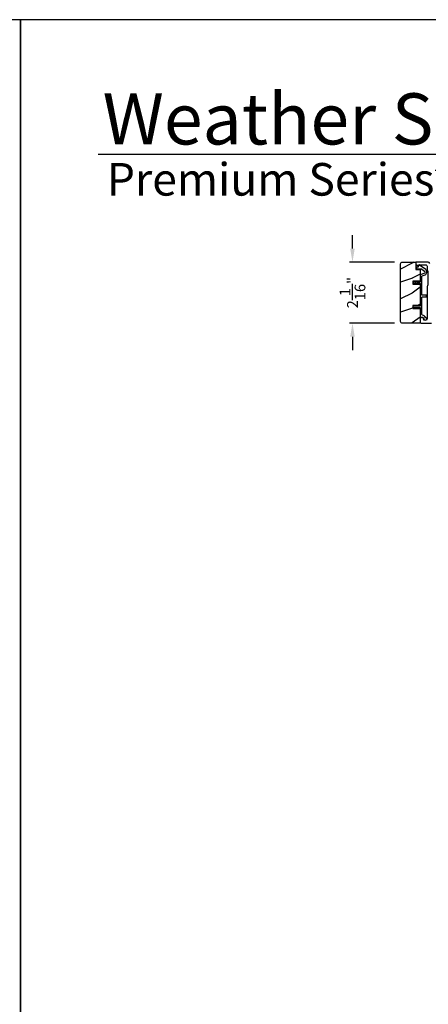
# Model space of a CAD drawing. Extents: x 491 to 843, y -688 to -593.
# Drawn here: x 542 to 556, y -625 to -593 of the extents above; entities that cross this region are included whole.
import ezdxf

# ---------------------------------------------------------------- set-up
doc = ezdxf.new("R2010")
doc.units = 0
doc.header["$LTSCALE"] = 2
doc.header["$MEASUREMENT"] = 0
doc.header["$PDMODE"] = 3
doc.layers.get('0').update_dxf_attribs({"linetype": 'CONTINUOUS'})
doc.layers.get('DEFPOINTS').update_dxf_attribs({"color": 3, "linetype": 'CONTINUOUS'})
doc.layers.add('Dim', color=7, linetype='CONTINUOUS')
doc.styles.add('Arial', font='arial.ttf')
doc.styles.get("Standard").update_dxf_attribs({"font": 'arial.ttf'})
doc.dimstyles.new('STANDARD 1.5', dxfattribs={"dimtxt": 0.36, "dimasz": 0.45, "dimexe": 0.09375, "dimexo": 0.27, "dimgap": 0.135, "dimtad": 0, "dimdec": 4, "dimzin": 0, "dimdsep": 46, "dimlunit": 4, "dimtxsty": 'STANDARD', "dimcen": 0, "dimadec": 5, "dimazin": 0, "dimtfac": 1, "dimtdec": 4, "dimtofl": 0, "dimtmove": 0, "dimatfit": 3, "dimfxl": 1, "dimtolj": 1, "dimtzin": 0, "dimarcsym": 0})

# ---------------------------------------------------------------- blocks, each defined once
blk = doc.blocks.new('*D166')
at = {"layer": 'DEFPOINTS', "color": 0, "transparency": 16777216}
for p in [(555.228, -600.625), (553.554, -602.675), (555.228, -602.675)]:
    blk.add_point(p, dxfattribs=at)
at = {"layer": 'Dim', "color": 0, "lineweight": -2, "transparency": 16777216}
for p, q in [((553.554, -600.175), (553.554, -599.725)), ((554.958, -600.625), (553.46, -600.625)), ((554.958, -602.675), (553.46, -602.675)), ((553.554, -603.125), (553.554, -603.575))]:
    blk.add_line(p, q, dxfattribs=at)
at = {"layer": 'Dim', "color": 0, "transparency": 16777216}
for points in [[(553.479, -600.175), (553.629, -600.175), (553.554, -600.625)], [(553.479, -603.125), (553.629, -603.125), (553.554, -602.675)]]:
    blk.add_solid(points, dxfattribs=at)
at = {"layer": 'Dim', "color": 0, "transparency": 16777216, "insert": (553.554, -601.65), "char_height": 0.36, "attachment_point": 5, "rotation": 90}
blk.add_mtext('\\A1;2{\\H1x;\\S1/16;}"', dxfattribs=at)

msp = doc.modelspace()

# ---------------------------------------------------------------- hatches: boundary and pattern name
h = msp.add_hatch()
h.set_pattern_fill('WOOD2', color=256, pattern_type=2)
h.set_pattern_definition([(216.8699, (-1702.04518, 146.63355), (2.999999918, 2.000000123), [0.5, -4.5]), (206.5651, (-1701.4452, 146.33355), (-0.99999916, -1.00000131), [1.118034, -1.118034]), (198.4349, (-1701.44518, 145.83355), (-2.000000435, -0.999998403), [0.632456, -2.529822])])
edge = h.paths.add_edge_path()
edge.add_arc((555.22826, -602.61294), 0.0625, 179.996471, 270.002991, ccw=False)
edge.add_line((555.16576, -602.61294), (555.16576, -600.68794))
edge.add_arc((555.22827, -600.68794), 0.0625, 90.004353, 179.996184, ccw=False)
edge.add_line((555.22826, -600.62544), (555.67083, -600.62544))
edge.add_line((555.67083, -600.62544), (555.67083, -600.87544))
edge.add_line((555.67083, -600.87544), (555.81983, -600.87544))
edge.add_line((555.81983, -600.87544), (555.81983, -601.26544))
edge.add_line((555.81983, -601.26544), (555.56983, -601.26544))
edge.add_line((555.56983, -601.26544), (555.56983, -601.36544))
edge.add_line((555.56983, -601.36544), (555.81983, -601.36544))
edge.add_line((555.81983, -601.36544), (555.81983, -602.07544))
edge.add_line((555.81983, -602.07544), (555.56983, -602.07544))
edge.add_line((555.56983, -602.07544), (555.56983, -602.17544))
edge.add_line((555.56983, -602.17544), (555.81983, -602.17544))
edge.add_line((555.81983, -602.17544), (555.81983, -602.67544))
edge.add_line((555.81983, -602.67544), (555.22826, -602.67544))

# ---------------------------------------------------------------- linework, layer by layer
msp.add_line((591.39338, -597.02564), (545.0369, -597.02564))
for points in [[(491.44376, -592.51225), (491.44376, -658.51227), (542.44377, -658.51227), (542.44377, -592.51225)], [(542.44377, -592.51225), (542.44377, -658.51227), (593.44378, -658.51227), (593.44378, -592.51225)]]:
    msp.add_lwpolyline(points, close=True)
for points in [[(555.22826, -602.67544, -0.41424689), (555.16576, -602.61294), (555.16576, -600.68794, -0.4141718), (555.22826, -600.62544), (555.67083, -600.62544), (555.67083, -600.87544), (555.81983, -600.87544), (555.81983, -601.26544), (555.56983, -601.26544), (555.56983, -601.36544), (555.81983, -601.36544), (555.81983, -602.07544), (555.56983, -602.07544), (555.56983, -602.17544), (555.81983, -602.17544), (555.81983, -602.67544)], [(555.98209, -601.05079, 0.58536136), (556.00439, -600.87704), (555.80202, -600.72659, 0.52967241), (555.77077, -600.73746), (555.75716, -600.78822, -0.33920071), (555.74751, -600.79563), (555.70518, -600.79563, 0.41414969), (555.69518, -600.80563), (555.69518, -600.84563, 0.41428718), (555.70518, -600.85563), (555.8684, -600.85563, -0.16090485), (555.88034, -600.85958), (555.96859, -600.9252, -0.58537188), (555.95961, -600.99516), (555.82609, -601.0491, 0.30583163), (555.81983, -601.05837), (555.81983, -601.28544, -0.41429577), (555.80983, -601.29544), (555.71093, -601.29544), (555.72074, -601.27844, 0.99999175), (555.70342, -601.26844), (555.68783, -601.29544), (555.63393, -601.29544), (555.64374, -601.27844, 0.99999175), (555.62642, -601.26844), (555.61083, -601.29544), (555.59983, -601.29544, 1.00010268), (555.59983, -601.33544), (555.61083, -601.33544), (555.62642, -601.36244, 0.99999175), (555.64374, -601.35244), (555.63393, -601.33544), (555.68783, -601.33544), (555.70342, -601.36244, 0.99999175), (555.72074, -601.35244), (555.71093, -601.33544), (555.80983, -601.33544, -0.41382655), (555.81983, -601.34544), (555.81983, -602.09544, -0.41429577), (555.80983, -602.10544), (555.71093, -602.10544), (555.72074, -602.08844, 1.00007765), (555.70342, -602.07844), (555.68783, -602.10544), (555.63393, -602.10544), (555.64374, -602.08844, 1.00007765), (555.62642, -602.07844), (555.61083, -602.10544), (555.59983, -602.10544, 0.99998534), (555.59983, -602.14544), (555.61083, -602.14544), (555.62642, -602.17244, 0.99967122), (555.64374, -602.16244), (555.63393, -602.14544), (555.68783, -602.14544), (555.70342, -602.17244, 0.99967122), (555.72074, -602.16244), (555.71093, -602.14544), (555.80983, -602.14544, -0.41415828), (555.81983, -602.15544), (555.81983, -602.45929, 0.60221277), (555.85108, -602.47583, -0.60223752), (555.94483, -602.52544, 2.04377001), (556.00094, -602.48183, -0.22815356), (555.99429, -602.47624, 0.26629996), (555.89769, -602.40613, -0.38324958), (555.87983, -602.38624), (555.87983, -601.80544, -0.41426644), (555.88983, -601.79544), (556.02484, -601.79544, 0.41428718), (556.03484, -601.78544), (556.03484, -601.74544, 0.41414969), (556.02484, -601.73544), (555.88983, -601.73544, -0.41426644), (555.87983, -601.72544), (555.87983, -601.09884, -0.30533626), (555.88609, -601.08957)]]:
    msp.add_lwpolyline(points, format="xyb", close=True)
msp.add_lwpolyline([(556.13983, -600.67544, 0.4141634), (556.08983, -600.62544), (555.70065, -600.62544, 0.41408779), (555.67065, -600.65544), (555.67065, -600.68895, 0.23570774), (555.68261, -600.71292), (555.72713, -600.74642, 0.57596404), (555.759, -600.73294, -0.37799793), (555.77884, -600.71544), (555.99983, -600.71544, -0.41422977), (556.04983, -600.76544), (556.04983, -600.86307, 0.1316692), (556.05653, -600.88807), (556.06564, -600.90384, -0.1316692), (556.07233, -600.92883), (556.07233, -601.40204, -0.13169307), (556.06564, -601.42704), (556.05653, -601.44281, 0.1316692), (556.04983, -601.46781), (556.04983, -602.52544, -0.99998044), (555.92983, -602.52544, 0.31785531), (555.89983, -602.48301, 0.51762083), (555.81983, -602.53958), (555.81983, -602.62544, 0.41423392), (555.86983, -602.67544), (556.20483, -602.67544, 0.4142428)], format="xyb")

# ---------------------------------------------------------------- texts
msp.add_text('Weather Shield', height=1.7117094).set_placement((545.19109, -596.68924))
at = {"insert": (545.33183, -597.31052), "char_height": 1.0909094, "width": 13.988829, "attachment_point": 1, "style": 'Arial'}
msp.add_mtext('\\A1;Premium Series{\\H0.33086x;\\STM^ ;}', dxfattribs=at)

# ---------------------------------------------------------------- dimensions: what is measured, and where the dimension line sits
at = {"layer": 'Dim'}
dim = msp.add_linear_dim(base=(553.55399, -602.67544), p1=(555.22826, -600.62544), p2=(555.22826, -602.67544), angle=90, dimstyle='STANDARD 1.5', override={"dimpost": '\\X'}, dxfattribs=at)
dim.commit()
dim.dimension.update_dxf_attribs({"geometry": '*D166', "text_midpoint": (553.55399, -601.65044)})

doc.saveas('drawing.dxf')
